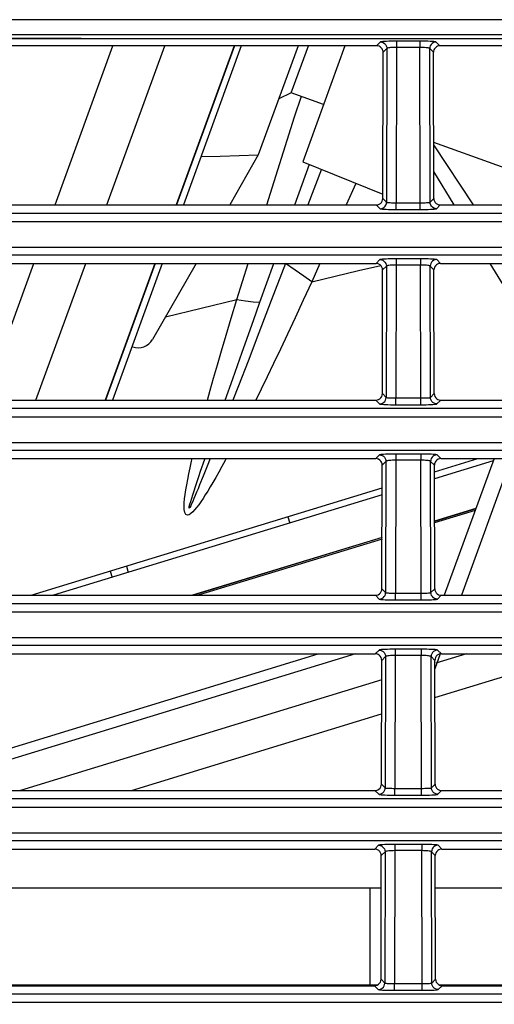
# Model space of a CAD drawing. Extents: x 0 to 841, y 0 to 594.
# Drawn here: x 546 to 553, y 282 to 297 of the extents above; entities that cross this region are included whole.
import ezdxf

# ---------------------------------------------------------------- set-up
doc = ezdxf.new("R2010")
doc.units = 0
doc.header["$LTSCALE"] = 46.255
for name, color, linetype in [('3997_______WDXF_CONTIN1584', 7, 'CONTINUOUS'), ('8ZC_COVER_GLDXF_CONTIN1606', 7, 'CONTINUOUS'), ('8ZC_FILTER_HDXF_CONTIN1579', 7, 'CONTINUOUS'), ('8ZC_LEFT_COVDXF_CONTIN1577', 7, 'CONTINUOUS'), ('8ZC_RIGHT_CODXF_CONTIN1607', 7, 'CONTINUOUS'), ('8ZV-IR-LENS-DXF_CONTIN1594', 7, 'CONTINUOUS'), ('8ZZ-TOP-COVEDXF_CONTIN1578', 7, 'CONTINUOUS'), ('BCB-03997__WDXF_CONTIN1588', 7, 'CONTINUOUS'), ('NEW_ASIA_SHUDXF_CONTIN1609', 7, 'CONTINUOUS')]:
    doc.layers.add(name, color=color, linetype=linetype)

msp = doc.modelspace()

# ---------------------------------------------------------------- linework, layer by layer
at = {"layer": '3997_______WDXF_CONTIN1584', "color": 7, "linetype": 'Continuous'}
for p, q in [((549.1492, 296.9922), (548.2588, 294.5457)), ((549.2557, 296.9922), (548.3652, 294.5457)), ((550.1282, 296.992), (549.5174, 295.3138)), ((550.0242, 296.2677), (550.2878, 296.992)), ((550.0242, 296.2677), (549.8319, 296.178)), ((550.5212, 296.0868), (550.0242, 296.2677)), ((549.5176, 295.3136), (549.077, 294.5457)), ((547.9315, 293.6466), (547.1669, 291.5457)), ((548.038, 293.6466), (547.2733, 291.5457)), ((548.5612, 293.6466), (547.8898, 292.4763)), ((547.5874, 292.3658), (547.5736, 292.3708))]:
    msp.add_line(p, q, dxfattribs=at)
msp.add_lwpolyline([(548.6354, 295.288), (548.9293, 295.2967), (549.2233, 295.3055), (549.5177, 295.3138)], dxfattribs=at)
msp.add_arc((547.6729, 292.6007), 0.25, 250.00038, 330.15538, dxfattribs=at)
at = {"layer": '8ZC_COVER_GLDXF_CONTIN1606', "color": 7, "linetype": 'Continuous'}
for p, q in [((552.8535, 289.8491), (552.2286, 289.658)), ((551.4204, 289.4109), (548.5904, 288.5457)), ((543.8424, 285.6301), (550.4378, 287.6466))]:
    msp.add_line(p, q, dxfattribs=at)
at = {"layer": '8ZC_FILTER_HDXF_CONTIN1579', "color": 7, "linetype": 'Continuous'}
for p, q in [((551.0121, 287.6466), (544.1536, 285.5457)), ((552.2347, 286.9752), (554.4265, 287.6466)), ((552.7193, 287.6466), (552.2471, 287.5019)), ((551.4155, 287.2472), (545.8608, 285.5457)), ((547.568, 285.5457), (551.4143, 286.7239)), ((551.4082, 284.0438), (543.9586, 284.0438)), ((559.6085, 284.0438), (552.2414, 284.0438)), ((551.3427, 282.5536), (543.9069, 282.5536)), ((559.6085, 282.5536), (552.3069, 282.5536))]:
    msp.add_line(p, q, dxfattribs=at)
at = {"layer": '8ZC_LEFT_COVDXF_CONTIN1577', "color": 7, "linetype": 'Continuous'}
msp.add_line((551.2363, 282.5598), (551.2397, 284.0438), dxfattribs=at)
at = {"layer": '8ZC_RIGHT_CODXF_CONTIN1607', "color": 9, "linetype": 'Continuous'}
for p, q in [((561.3423, 297.3925), (448.3062, 297.3862)), ((561.3423, 297.1607), (448.3062, 297.154)), ((551.396, 297.0497), (551.338, 296.9917)), ((552.004, 297.062), (551.6457, 297.0621)), ((551.6457, 297.0621), (551.6457, 296.9666)), ((552.004, 297.062), (552.004, 296.9665)), ((552.3117, 296.9915), (552.2537, 297.0495)), ((551.4958, 296.9498), (551.4376, 296.8916)), ((551.4958, 296.9498), (551.4904, 294.5874)), ((551.6457, 296.9666), (551.6402, 294.5793)), ((552.004, 296.9665), (551.6457, 296.9666)), ((552.0094, 294.5793), (552.004, 296.9665)), ((552.212, 296.8914), (552.1538, 296.9496)), ((552.1592, 294.5874), (552.1538, 296.9496)), ((551.4324, 294.6453), (551.4904, 294.5874)), ((552.1592, 294.5874), (552.2172, 294.6453)), ((551.3323, 294.5457), (551.3905, 294.4875)), ((551.6402, 294.5793), (552.0345, 294.5794)), ((551.6402, 294.4751), (551.6402, 294.5793)), ((551.6402, 294.4751), (552.0094, 294.4751)), ((552.0094, 294.4751), (552.0094, 294.5793)), ((552.2591, 294.4875), (552.3173, 294.5457)), ((448.3062, 294.4213), (562.2023, 294.4213)), ((448.3062, 294.2911), (562.2161, 294.291)), ((561.3423, 293.8914), (448.3062, 293.8914)), ((561.3423, 293.7721), (448.3062, 293.7721)), ((551.3883, 293.7046), (551.3303, 293.6466)), ((551.4882, 293.6047), (551.4299, 293.5465)), ((551.4882, 293.6047), (551.4835, 291.5874)), ((551.638, 293.6215), (551.6333, 291.5793)), ((552.0116, 293.717), (551.638, 293.717)), ((551.638, 293.717), (551.638, 293.6215)), ((552.0116, 293.6215), (551.638, 293.6215)), ((552.0116, 293.717), (552.0116, 293.6215)), ((552.0163, 291.5793), (552.0116, 293.6215)), ((552.2197, 293.5465), (552.1615, 293.6047)), ((552.1661, 291.5874), (552.1615, 293.6047)), ((552.3193, 293.6466), (552.2613, 293.7046)), ((551.4256, 291.6453), (551.4835, 291.5874)), ((552.1661, 291.5874), (552.2241, 291.6453)), ((551.3255, 291.5457), (551.3837, 291.4875)), ((551.6333, 291.5793), (552.0414, 291.5794)), ((551.6333, 291.4751), (551.6333, 291.5793)), ((551.6333, 291.4751), (552.0163, 291.4751)), ((552.0163, 291.4751), (552.0163, 291.5793)), ((552.2659, 291.4875), (552.3241, 291.5457)), ((448.3062, 291.4213), (561.3423, 291.4213)), ((448.3062, 291.2911), (561.3423, 291.2911)), ((561.3423, 290.8914), (448.3062, 290.8914)), ((561.3423, 290.7721), (448.3062, 290.7721)), ((551.3814, 290.7046), (551.3234, 290.6466)), ((552.0185, 290.717), (551.6311, 290.717)), ((551.6311, 290.717), (551.6311, 290.6215)), ((552.0185, 290.717), (552.0185, 290.6215)), ((552.3262, 290.6466), (552.2682, 290.7046)), ((551.4813, 290.6047), (551.423, 290.5465)), ((551.4813, 290.6047), (551.4767, 288.5874)), ((551.6311, 290.6215), (551.6265, 288.5793)), ((552.0185, 290.6215), (551.6311, 290.6215)), ((552.0231, 288.5793), (552.0185, 290.6215)), ((552.2266, 290.5465), (552.1683, 290.6047)), ((552.1729, 288.5874), (552.1683, 290.6047)), ((551.4187, 288.6453), (551.4767, 288.5874)), ((551.6265, 288.5793), (552.0483, 288.5794)), ((551.6265, 288.4751), (551.6265, 288.5793)), ((552.0231, 288.4751), (552.0231, 288.5793)), ((552.1729, 288.5874), (552.2309, 288.6453)), ((551.3186, 288.5457), (551.3768, 288.4875)), ((551.6265, 288.4751), (552.0231, 288.4751)), ((552.2728, 288.4875), (552.331, 288.5457)), ((448.3061, 288.4213), (561.3423, 288.4213)), ((448.3061, 288.2911), (561.3423, 288.2911)), ((561.3423, 287.8914), (448.3061, 287.8914)), ((561.3423, 287.7721), (448.3061, 287.7721)), ((551.3746, 287.7046), (551.3165, 287.6466)), ((552.0253, 287.717), (551.6243, 287.717)), ((551.6243, 287.717), (551.6243, 287.6215)), ((552.0253, 287.717), (552.0253, 287.6215)), ((552.3331, 287.6466), (552.275, 287.7046)), ((551.4744, 287.6047), (551.4162, 287.5465)), ((551.4744, 287.6047), (551.4698, 285.5874)), ((551.6243, 287.6215), (551.6196, 285.5793)), ((552.0253, 287.6215), (551.6243, 287.6215)), ((552.03, 285.5793), (552.0253, 287.6215)), ((552.2334, 287.5465), (552.1752, 287.6047)), ((552.1798, 285.5874), (552.1752, 287.6047)), ((551.4118, 285.6453), (551.4698, 285.5874)), ((551.6196, 285.5793), (552.0551, 285.5794)), ((551.6196, 285.4751), (551.6196, 285.5793)), ((552.03, 285.4751), (552.03, 285.5793)), ((552.1798, 285.5874), (552.2378, 285.6453)), ((448.3062, 285.4213), (561.3423, 285.4213)), ((551.3117, 285.5457), (551.3699, 285.4875)), ((551.6196, 285.4751), (552.03, 285.4751)), ((552.2797, 285.4875), (552.3379, 285.5457)), ((448.3062, 285.2911), (561.3423, 285.2911)), ((561.3423, 284.8914), (448.3061, 284.8914)), ((561.3423, 284.7721), (448.3061, 284.7721)), ((551.3677, 284.7046), (551.3097, 284.6466)), ((552.0322, 284.717), (551.6174, 284.717)), ((551.6174, 284.717), (551.6174, 284.6215)), ((552.0322, 284.717), (552.0322, 284.6215)), ((552.3399, 284.6466), (552.2819, 284.7046)), ((551.4676, 284.6047), (551.4093, 284.5465)), ((551.4676, 284.6047), (551.4629, 282.5874)), ((551.6174, 284.6215), (551.6127, 282.5793)), ((552.0322, 284.6215), (551.6174, 284.6215)), ((552.0369, 282.5793), (552.0322, 284.6215)), ((552.2403, 284.5465), (552.182, 284.6047)), ((552.1867, 282.5874), (552.182, 284.6047)), ((551.3049, 282.5457), (551.3631, 282.4875)), ((551.405, 282.6453), (551.4629, 282.5874)), ((551.6127, 282.5793), (552.062, 282.5794)), ((551.6127, 282.4751), (551.6127, 282.5793)), ((552.0369, 282.4751), (552.0369, 282.5793)), ((552.1867, 282.5874), (552.2446, 282.6453)), ((552.2865, 282.4875), (552.3447, 282.5457)), ((551.6127, 282.4751), (552.0369, 282.4751))]:
    msp.add_line(p, q, dxfattribs=at)
at = {"layer": '8ZC_RIGHT_CODXF_CONTIN1607', "color": 7, "linetype": 'Continuous'}
for p, q in [((551.338, 296.9917), (543.9117, 296.9935)), ((554.0256, 296.9911), (552.3117, 296.9915)), ((551.4324, 294.6453), (551.4376, 296.8916)), ((552.2172, 294.6453), (552.212, 296.8914)), ((543.9173, 294.5457), (551.3323, 294.5457)), ((552.3173, 294.5457), (554.0248, 294.5457)), ((543.9193, 293.6466), (551.3303, 293.6466)), ((552.3193, 293.6466), (559.7303, 293.6466)), ((551.4256, 291.6453), (551.4299, 293.5465)), ((552.2241, 291.6453), (552.2197, 293.5465)), ((543.9241, 291.5457), (551.3255, 291.5457)), ((552.3241, 291.5457), (559.7255, 291.5457)), ((543.9262, 290.6466), (551.3234, 290.6466)), ((551.4187, 288.6453), (551.423, 290.5465)), ((552.2309, 288.6453), (552.2266, 290.5465)), ((552.3262, 290.6466), (559.7234, 290.6466)), ((543.931, 288.5457), (551.3186, 288.5457)), ((552.331, 288.5457), (559.7186, 288.5457)), ((543.9331, 287.6466), (551.3165, 287.6466)), ((551.4118, 285.6453), (551.4162, 287.5465)), ((552.2378, 285.6453), (552.2334, 287.5465)), ((552.3331, 287.6466), (559.7165, 287.6466)), ((543.9379, 285.5457), (551.3117, 285.5457)), ((552.3379, 285.5457), (559.7117, 285.5457)), ((543.9399, 284.6466), (551.3097, 284.6466)), ((552.3399, 284.6466), (559.7097, 284.6466)), ((551.405, 282.6453), (551.4093, 284.5465)), ((552.2446, 282.6453), (552.2403, 284.5465)), ((543.9447, 282.5457), (551.3049, 282.5457)), ((552.3447, 282.5457), (559.7049, 282.5457))]:
    msp.add_line(p, q, dxfattribs=at)
at = {"layer": '8ZC_RIGHT_CODXF_CONTIN1607', "color": 9, "linetype": 'Continuous'}
for points in [[(448.3062, 297.1394), (488.6006, 297.1266), (561.3423, 297.1038)], [(448.3062, 297.1329), (488.6005, 297.1199), (561.3423, 297.0969)], [(551.6457, 297.0621), (551.6039, 297.0619), (551.563, 297.0614), (551.5245, 297.0605), (551.4896, 297.0593), (551.4592, 297.0578), (551.434, 297.056), (551.4146, 297.054), (551.4018, 297.0519), (551.396, 297.0497)], [(551.396, 297.0497), (551.4182, 297.0472), (551.4392, 297.0397), (551.4581, 297.0278), (551.4739, 297.012), (551.4858, 296.9931), (551.4933, 296.972), (551.4958, 296.9498)], [(552.2537, 297.0495), (552.2479, 297.0517), (552.2351, 297.0538), (552.2157, 297.0558), (552.1905, 297.0576), (552.16, 297.0591), (552.1251, 297.0603), (552.0866, 297.0613), (552.0457, 297.0618), (552.004, 297.062)], [(552.2537, 297.0495), (552.2315, 297.047), (552.2104, 297.0395), (552.1915, 297.0276), (552.1757, 297.0118), (552.1638, 296.9929), (552.1564, 296.9718), (552.1538, 296.9496)], [(551.6457, 296.9666), (551.6206, 296.9663), (551.5961, 296.9656), (551.573, 296.9643), (551.552, 296.9627), (551.5338, 296.9606), (551.5186, 296.9583), (551.507, 296.9556), (551.4993, 296.9528), (551.4958, 296.9498)], [(552.1538, 296.9496), (552.1503, 296.9526), (552.1426, 296.9554), (552.131, 296.9581), (552.1159, 296.9605), (552.0976, 296.9625), (552.0766, 296.9642), (552.0535, 296.9654), (552.029, 296.9662), (552.004, 296.9665)], [(551.3905, 294.4875), (551.4127, 294.49), (551.4338, 294.4975), (551.4527, 294.5094), (551.4685, 294.5252), (551.4804, 294.5441), (551.4878, 294.5652), (551.4904, 294.5874)], [(551.3905, 294.4875), (551.3963, 294.4853), (551.4091, 294.4832), (551.4284, 294.4812), (551.4535, 294.4795), (551.4839, 294.478), (551.5188, 294.4767), (551.5574, 294.4758), (551.5983, 294.4753), (551.6402, 294.4751)], [(551.4904, 294.5874), (551.4939, 294.5859), (551.5015, 294.5845), (551.5131, 294.5832), (551.5282, 294.5821), (551.5464, 294.5811), (551.5674, 294.5803), (551.5905, 294.5797), (551.6151, 294.5794), (551.6402, 294.5793)], [(552.0094, 294.4751), (552.0513, 294.4753), (552.0922, 294.4758), (552.1308, 294.4767), (552.1657, 294.478), (552.1961, 294.4795), (552.2213, 294.4812), (552.2405, 294.4832), (552.2533, 294.4853), (552.2591, 294.4875)], [(552.0345, 294.5794), (552.0591, 294.5797), (552.0823, 294.5803), (552.1032, 294.5811), (552.1214, 294.5821), (552.1365, 294.5832), (552.1481, 294.5845), (552.1557, 294.5859), (552.1592, 294.5874)], [(552.2591, 294.4875), (552.2369, 294.49), (552.2158, 294.4975), (552.1969, 294.5094), (552.1811, 294.5252), (552.1692, 294.5441), (552.1618, 294.5652), (552.1592, 294.5874)], [(551.638, 293.717), (551.5963, 293.7169), (551.5554, 293.7163), (551.5169, 293.7154), (551.482, 293.7142), (551.4515, 293.7126), (551.4263, 293.7109), (551.4069, 293.7089), (551.3941, 293.7068), (551.3883, 293.7046)], [(551.3883, 293.7046), (551.4105, 293.702), (551.4316, 293.6946), (551.4505, 293.6827), (551.4663, 293.6669), (551.4782, 293.648), (551.4856, 293.6269), (551.4882, 293.6047)], [(551.638, 293.6215), (551.613, 293.6212), (551.5884, 293.6205), (551.5653, 293.6192), (551.5444, 293.6176), (551.5261, 293.6155), (551.511, 293.6131), (551.4993, 293.6105), (551.4916, 293.6077), (551.4882, 293.6047)], [(552.2613, 293.7046), (552.2555, 293.7068), (552.2427, 293.7089), (552.2233, 293.7109), (552.1981, 293.7126), (552.1676, 293.7142), (552.1327, 293.7154), (552.0942, 293.7163), (552.0533, 293.7169), (552.0116, 293.717)], [(552.1615, 293.6047), (552.158, 293.6077), (552.1503, 293.6105), (552.1387, 293.6131), (552.1235, 293.6155), (552.1052, 293.6176), (552.0843, 293.6192), (552.0612, 293.6205), (552.0367, 293.6212), (552.0116, 293.6215)], [(552.2613, 293.7046), (552.2391, 293.702), (552.2181, 293.6946), (552.1991, 293.6827), (552.1833, 293.6669), (552.1714, 293.648), (552.164, 293.6269), (552.1615, 293.6047)], [(551.3837, 291.4875), (551.4059, 291.49), (551.4269, 291.4975), (551.4458, 291.5094), (551.4617, 291.5252), (551.4736, 291.5441), (551.481, 291.5652), (551.4835, 291.5874)], [(551.3837, 291.4875), (551.3894, 291.4853), (551.4022, 291.4832), (551.4215, 291.4812), (551.4467, 291.4795), (551.4771, 291.478), (551.512, 291.4767), (551.5505, 291.4758), (551.5915, 291.4753), (551.6333, 291.4751)], [(551.4835, 291.5874), (551.487, 291.5859), (551.4947, 291.5845), (551.5062, 291.5832), (551.5213, 291.5821), (551.5396, 291.5811), (551.5605, 291.5803), (551.5836, 291.5797), (551.6082, 291.5794), (551.6333, 291.5793)], [(552.0163, 291.4751), (552.0581, 291.4753), (552.0991, 291.4758), (552.1377, 291.4767), (552.1726, 291.478), (552.203, 291.4795), (552.2281, 291.4812), (552.2474, 291.4832), (552.2602, 291.4853), (552.2659, 291.4875)], [(552.0414, 291.5794), (552.066, 291.5797), (552.0891, 291.5803), (552.1101, 291.5811), (552.1283, 291.5821), (552.1434, 291.5832), (552.1549, 291.5845), (552.1626, 291.5859), (552.1661, 291.5874)], [(552.2659, 291.4875), (552.2437, 291.49), (552.2227, 291.4975), (552.2038, 291.5094), (552.188, 291.5252), (552.176, 291.5441), (552.1686, 291.5652), (552.1661, 291.5874)], [(551.6311, 290.717), (551.5894, 290.7169), (551.5485, 290.7163), (551.51, 290.7154), (551.4751, 290.7142), (551.4447, 290.7126), (551.4194, 290.7109), (551.4001, 290.7089), (551.3872, 290.7068), (551.3814, 290.7046)], [(551.3814, 290.7046), (551.4036, 290.702), (551.4247, 290.6946), (551.4436, 290.6827), (551.4594, 290.6669), (551.4713, 290.648), (551.4787, 290.6269), (551.4813, 290.6047)], [(552.2682, 290.7046), (552.2624, 290.7068), (552.2495, 290.7089), (552.2302, 290.7109), (552.2049, 290.7126), (552.1745, 290.7142), (552.1396, 290.7154), (552.1011, 290.7163), (552.0602, 290.7169), (552.0185, 290.717)], [(552.2682, 290.7046), (552.246, 290.702), (552.2249, 290.6946), (552.206, 290.6827), (552.1902, 290.6669), (552.1783, 290.648), (552.1709, 290.6269), (552.1683, 290.6047)], [(551.6311, 290.6215), (551.6061, 290.6212), (551.5816, 290.6205), (551.5584, 290.6192), (551.5375, 290.6176), (551.5192, 290.6155), (551.5041, 290.6131), (551.4925, 290.6105), (551.4848, 290.6077), (551.4813, 290.6047)], [(552.1683, 290.6047), (552.1648, 290.6077), (552.1571, 290.6105), (552.1455, 290.6131), (552.1304, 290.6155), (552.1121, 290.6176), (552.0912, 290.6192), (552.0681, 290.6205), (552.0435, 290.6212), (552.0185, 290.6215)], [(551.3768, 288.4875), (551.399, 288.49), (551.4201, 288.4975), (551.439, 288.5094), (551.4548, 288.5252), (551.4667, 288.5441), (551.4741, 288.5652), (551.4767, 288.5874)], [(551.4767, 288.5874), (551.4801, 288.5859), (551.4878, 288.5845), (551.4994, 288.5832), (551.5145, 288.5821), (551.5327, 288.5811), (551.5536, 288.5803), (551.5768, 288.5797), (551.6014, 288.5794), (551.6265, 288.5793)], [(552.0483, 288.5794), (552.0728, 288.5797), (552.096, 288.5803), (552.1169, 288.5811), (552.1352, 288.5821), (552.1503, 288.5832), (552.1618, 288.5845), (552.1695, 288.5859), (552.1729, 288.5874)], [(552.2728, 288.4875), (552.2506, 288.49), (552.2295, 288.4975), (552.2106, 288.5094), (552.1948, 288.5252), (552.1829, 288.5441), (552.1755, 288.5652), (552.1729, 288.5874)], [(551.3768, 288.4875), (551.3826, 288.4853), (551.3954, 288.4832), (551.4146, 288.4812), (551.4398, 288.4795), (551.4702, 288.478), (551.5051, 288.4767), (551.5436, 288.4758), (551.5846, 288.4753), (551.6265, 288.4751)], [(552.0231, 288.4751), (552.065, 288.4753), (552.106, 288.4758), (552.1445, 288.4767), (552.1794, 288.478), (552.2098, 288.4795), (552.235, 288.4812), (552.2543, 288.4832), (552.267, 288.4853), (552.2728, 288.4875)], [(551.6243, 287.717), (551.5825, 287.7169), (551.5416, 287.7163), (551.5031, 287.7154), (551.4682, 287.7142), (551.4378, 287.7126), (551.4126, 287.7109), (551.3932, 287.7089), (551.3804, 287.7068), (551.3746, 287.7046)], [(551.3746, 287.7046), (551.3967, 287.702), (551.4178, 287.6946), (551.4367, 287.6827), (551.4525, 287.6669), (551.4645, 287.648), (551.4719, 287.6269), (551.4744, 287.6047)], [(552.275, 287.7046), (552.2692, 287.7068), (552.2564, 287.7089), (552.2371, 287.7109), (552.2118, 287.7126), (552.1814, 287.7142), (552.1465, 287.7154), (552.108, 287.7163), (552.0671, 287.7169), (552.0253, 287.717)], [(552.275, 287.7046), (552.2529, 287.702), (552.2318, 287.6946), (552.2129, 287.6827), (552.1971, 287.6669), (552.1852, 287.648), (552.1777, 287.6269), (552.1752, 287.6047)], [(551.6243, 287.6215), (551.5992, 287.6212), (551.5747, 287.6205), (551.5516, 287.6192), (551.5306, 287.6176), (551.5124, 287.6155), (551.4972, 287.6131), (551.4856, 287.6105), (551.4779, 287.6077), (551.4744, 287.6047)], [(552.1752, 287.6047), (552.1717, 287.6077), (552.164, 287.6105), (552.1524, 287.6131), (552.1372, 287.6155), (552.119, 287.6176), (552.098, 287.6192), (552.0749, 287.6205), (552.0504, 287.6212), (552.0253, 287.6215)], [(551.3699, 285.4875), (551.3921, 285.49), (551.4132, 285.4975), (551.4321, 285.5094), (551.4479, 285.5252), (551.4598, 285.5441), (551.4673, 285.5652), (551.4698, 285.5874)], [(551.4698, 285.5874), (551.4733, 285.5859), (551.4809, 285.5845), (551.4925, 285.5832), (551.5076, 285.5821), (551.5258, 285.5811), (551.5468, 285.5803), (551.5699, 285.5797), (551.5945, 285.5794), (551.6196, 285.5793)], [(552.0551, 285.5794), (552.0797, 285.5797), (552.1028, 285.5803), (552.1238, 285.5811), (552.142, 285.5821), (552.1571, 285.5832), (552.1687, 285.5845), (552.1763, 285.5859), (552.1798, 285.5874)], [(552.2797, 285.4875), (552.2575, 285.49), (552.2364, 285.4975), (552.2175, 285.5094), (552.2017, 285.5252), (552.1898, 285.5441), (552.1824, 285.5652), (552.1798, 285.5874)], [(551.3699, 285.4875), (551.3757, 285.4853), (551.3885, 285.4832), (551.4078, 285.4812), (551.4329, 285.4795), (551.4633, 285.478), (551.4982, 285.4767), (551.5368, 285.4758), (551.5778, 285.4753), (551.6196, 285.4751)], [(552.03, 285.4751), (552.0719, 285.4753), (552.1128, 285.4758), (552.1514, 285.4767), (552.1863, 285.478), (552.2167, 285.4795), (552.2418, 285.4812), (552.2611, 285.4832), (552.2739, 285.4853), (552.2797, 285.4875)], [(551.6174, 284.717), (551.5757, 284.7169), (551.5348, 284.7163), (551.4963, 284.7154), (551.4614, 284.7142), (551.4309, 284.7126), (551.4057, 284.7109), (551.3863, 284.7089), (551.3735, 284.7068), (551.3677, 284.7046)], [(551.3677, 284.7046), (551.3899, 284.702), (551.411, 284.6946), (551.4299, 284.6827), (551.4457, 284.6669), (551.4576, 284.648), (551.465, 284.6269), (551.4676, 284.6047)], [(552.2819, 284.7046), (552.2761, 284.7068), (552.2633, 284.7089), (552.2439, 284.7109), (552.2187, 284.7126), (552.1882, 284.7142), (552.1533, 284.7154), (552.1148, 284.7163), (552.0739, 284.7169), (552.0322, 284.717)], [(552.2819, 284.7046), (552.2597, 284.702), (552.2387, 284.6946), (552.2197, 284.6827), (552.2039, 284.6669), (552.192, 284.648), (552.1846, 284.6269), (552.182, 284.6047)], [(551.6174, 284.6215), (551.5924, 284.6212), (551.5678, 284.6205), (551.5447, 284.6192), (551.5238, 284.6176), (551.5055, 284.6155), (551.4904, 284.6131), (551.4788, 284.6105), (551.471, 284.6077), (551.4676, 284.6047)], [(552.182, 284.6047), (552.1786, 284.6077), (552.1709, 284.6105), (552.1592, 284.6131), (552.1441, 284.6155), (552.1258, 284.6176), (552.1049, 284.6192), (552.0818, 284.6205), (552.0572, 284.6212), (552.0322, 284.6215)], [(551.3631, 282.4875), (551.3853, 282.49), (551.4063, 282.4975), (551.4253, 282.5094), (551.4411, 282.5252), (551.453, 282.5441), (551.4604, 282.5652), (551.4629, 282.5874)], [(551.4629, 282.5874), (551.4664, 282.5859), (551.4741, 282.5845), (551.4856, 282.5832), (551.5007, 282.5821), (551.519, 282.5811), (551.5399, 282.5803), (551.563, 282.5797), (551.5876, 282.5794), (551.6127, 282.5793)], [(552.062, 282.5794), (552.0866, 282.5797), (552.1097, 282.5803), (552.1306, 282.5811), (552.1489, 282.5821), (552.164, 282.5832), (552.1755, 282.5845), (552.1832, 282.5859), (552.1867, 282.5874)], [(552.2865, 282.4875), (552.2643, 282.49), (552.2433, 282.4975), (552.2244, 282.5094), (552.2085, 282.5252), (552.1966, 282.5441), (552.1892, 282.5652), (552.1867, 282.5874)], [(448.3062, 282.4213), (562.4475, 282.4213), (563.5443, 282.421), (564.627, 282.4206), (565.5887, 282.4199), (566.4356, 282.4191), (567.1853, 282.4181), (567.8507, 282.417), (568.4441, 282.4158), (568.9754, 282.4144), (569.4462, 282.413), (569.8611, 282.4116), (570.2401, 282.41), (570.6102, 282.4084), (571.0012, 282.4063), (571.4264, 282.4039), (571.8848, 282.4009), (572.3836, 282.3974)], [(551.3631, 282.4875), (551.3689, 282.4853), (551.3816, 282.4832), (551.4009, 282.4812), (551.4261, 282.4795), (551.4565, 282.478), (551.4914, 282.4767), (551.5299, 282.4758), (551.5709, 282.4753), (551.6127, 282.4751)], [(552.0369, 282.4751), (552.0787, 282.4753), (552.1197, 282.4758), (552.1583, 282.4767), (552.1931, 282.478), (552.2235, 282.4795), (552.2487, 282.4812), (552.268, 282.4832), (552.2808, 282.4853), (552.2865, 282.4875)], [(448.3062, 282.2911), (562.4331, 282.291), (563.5156, 282.2908), (564.5874, 282.2903), (565.5456, 282.2897), (566.3904, 282.2889), (567.1396, 282.288), (567.8059, 282.2869), (568.4008, 282.2857), (568.9346, 282.2844), (569.41, 282.283), (569.8298, 282.2816), (570.2098, 282.2801), (570.5759, 282.2785), (570.9552, 282.2766), (571.3685, 282.2743), (571.8147, 282.2715), (572.2955, 282.2682), (573.4044, 282.2602)]]:
    msp.add_lwpolyline(points, dxfattribs=at)
at = {"layer": '8ZC_RIGHT_CODXF_CONTIN1607', "color": 7, "linetype": 'Continuous'}
for points in [[(551.4376, 296.8916), (551.4357, 296.911), (551.4302, 296.9297), (551.421, 296.947), (551.4085, 296.9624), (551.3931, 296.9751), (551.3757, 296.9843), (551.3572, 296.9898), (551.338, 296.9917)], [(552.3117, 296.9915), (552.2924, 296.9896), (552.2739, 296.984), (552.2566, 296.9749), (552.2412, 296.9622), (552.2286, 296.9468), (552.2194, 296.9294), (552.2139, 296.9108), (552.212, 296.8914)], [(551.3323, 294.5457), (551.3546, 294.5482), (551.3757, 294.5556), (551.3947, 294.5675), (551.4105, 294.5832), (551.4225, 294.6021), (551.4299, 294.6232), (551.4324, 294.6453)], [(552.2172, 294.6453), (552.2197, 294.6232), (552.2272, 294.6021), (552.2391, 294.5832), (552.2549, 294.5675), (552.2739, 294.5556), (552.295, 294.5482), (552.3173, 294.5457)], [(551.4299, 293.5465), (551.4274, 293.5688), (551.4201, 293.59), (551.4082, 293.609), (551.3924, 293.6248), (551.3736, 293.6367), (551.3525, 293.6441), (551.3303, 293.6466)], [(552.3193, 293.6466), (552.2971, 293.6441), (552.2761, 293.6367), (552.2572, 293.6248), (552.2414, 293.609), (552.2295, 293.59), (552.2222, 293.5688), (552.2197, 293.5465)], [(551.3255, 291.5457), (551.3477, 291.5482), (551.3689, 291.5556), (551.3878, 291.5675), (551.4037, 291.5832), (551.4156, 291.6021), (551.423, 291.6232), (551.4256, 291.6453)], [(552.2241, 291.6453), (552.2266, 291.6232), (552.234, 291.6021), (552.2459, 291.5832), (552.2618, 291.5675), (552.2807, 291.5556), (552.3019, 291.5482), (552.3241, 291.5457)], [(551.423, 290.5465), (551.4206, 290.5688), (551.4132, 290.59), (551.4013, 290.609), (551.3856, 290.6248), (551.3667, 290.6367), (551.3456, 290.6441), (551.3234, 290.6466)], [(552.3262, 290.6466), (552.304, 290.6441), (552.2829, 290.6367), (552.264, 290.6248), (552.2483, 290.609), (552.2364, 290.59), (552.229, 290.5688), (552.2266, 290.5465)], [(551.3186, 288.5457), (551.3409, 288.5482), (551.362, 288.5556), (551.381, 288.5675), (551.3968, 288.5832), (551.4087, 288.6021), (551.4161, 288.6232), (551.4187, 288.6453)], [(552.2309, 288.6453), (552.2335, 288.6232), (552.2409, 288.6021), (552.2528, 288.5832), (552.2686, 288.5675), (552.2876, 288.5556), (552.3087, 288.5482), (552.331, 288.5457)], [(551.4162, 287.5465), (551.4137, 287.5688), (551.4064, 287.59), (551.3945, 287.609), (551.3787, 287.6248), (551.3598, 287.6367), (551.3388, 287.6441), (551.3165, 287.6466)], [(552.3331, 287.6466), (552.3108, 287.6441), (552.2898, 287.6367), (552.2709, 287.6248), (552.2551, 287.609), (552.2433, 287.59), (552.2359, 287.5688), (552.2334, 287.5465)], [(551.3117, 285.5457), (551.334, 285.5482), (551.3551, 285.5556), (551.3741, 285.5675), (551.3899, 285.5832), (551.4019, 285.6021), (551.4093, 285.6232), (551.4118, 285.6453)], [(552.2378, 285.6453), (552.2403, 285.6232), (552.2477, 285.6021), (552.2597, 285.5832), (552.2755, 285.5675), (552.2945, 285.5556), (552.3156, 285.5482), (552.3379, 285.5457)], [(551.4093, 284.5465), (551.4068, 284.5688), (551.3995, 284.59), (551.3876, 284.609), (551.3718, 284.6248), (551.353, 284.6367), (551.3319, 284.6441), (551.3097, 284.6466)], [(552.3399, 284.6466), (552.3177, 284.6441), (552.2966, 284.6367), (552.2778, 284.6248), (552.262, 284.609), (552.2501, 284.59), (552.2428, 284.5688), (552.2403, 284.5465)], [(551.3049, 282.5457), (551.3271, 282.5482), (551.3483, 282.5556), (551.3672, 282.5675), (551.3831, 282.5832), (551.395, 282.6021), (551.4024, 282.6232), (551.405, 282.6453)], [(552.2446, 282.6453), (552.2472, 282.6232), (552.2546, 282.6021), (552.2665, 282.5832), (552.2824, 282.5675), (552.3013, 282.5556), (552.3225, 282.5482), (552.3447, 282.5457)]]:
    msp.add_lwpolyline(points, dxfattribs=at)
at = {"layer": '8ZV-IR-LENS-DXF_CONTIN1594', "color": 7, "linetype": 'Continuous'}
for p, q in [((550.8506, 296.9918), (550.2009, 295.2065)), ((552.8275, 294.5457), (552.2153, 295.468)), ((550.2009, 295.2065), (551.4326, 294.7089)), ((552.5304, 294.5457), (552.2162, 295.0574)), ((553.8064, 292.4672), (553.0824, 293.6466))]:
    msp.add_line(p, q, dxfattribs=at)
msp.add_lwpolyline([(554.175, 294.8004), (553.1863, 295.1561), (552.2152, 295.5059)], dxfattribs=at)
at = {"layer": '8ZZ-TOP-COVEDXF_CONTIN1578', "color": 7, "linetype": 'Continuous'}
for p, q in [((546.3912, 294.5457), (547.2818, 296.9927)), ((547.1894, 294.5457), (548.08, 296.9925)), ((545.2993, 291.5457), (546.0639, 293.6466)), ((546.0975, 291.5457), (546.8621, 293.6466)), ((552.2268, 290.4417), (552.8967, 290.6466)), ((553.1319, 290.6139), (552.227, 290.3372)), ((546.0251, 288.5457), (551.4222, 290.1958)), ((551.422, 290.0911), (546.3672, 288.5457)), ((552.864, 289.8779), (552.2285, 289.6837)), ((552.863, 289.8752), (552.2285, 289.6809)), ((551.4205, 289.4367), (548.5058, 288.5457)), ((551.4205, 289.4335), (548.521, 288.5457))]:
    msp.add_line(p, q, dxfattribs=at)
at = {"layer": '8ZZ-TOP-COVEDXF_CONTIN1578', "color": 9, "linetype": 'Continuous'}
for p, q in [((550.0764, 295.9), (550.1808, 296.216)), ((549.6483, 294.5457), (550.0764, 295.9)), ((550.079, 294.5457), (550.3027, 295.17)), ((550.4871, 295.0977), (550.2772, 294.5457)), ((551.0158, 294.8773), (550.8672, 294.5457)), ((549.1882, 293.0904), (549.364, 293.6466)), ((549.5428, 293.0496), (549.7567, 293.6466)), ((549.9341, 293.6434), (549.7177, 293.0774)), ((550.4643, 293.6466), (550.3384, 293.3658)), ((551.061, 293.5371), (551.4004, 293.6168)), ((550.3384, 293.3658), (551.061, 293.5371)), ((548.0903, 292.8259), (549.1882, 293.0904)), ((549.7177, 293.0774), (549.5266, 292.5789)), ((549.5266, 292.5789), (549.3589, 292.1432)), ((549.1247, 291.8726), (549.2703, 292.2838)), ((549.3589, 292.1432), (549.2128, 291.7649)), ((549.0095, 291.5457), (549.1247, 291.8726)), ((549.2128, 291.7649), (549.1279, 291.5457)), ((548.7759, 290.6466), (548.7298, 290.5305)), ((548.7298, 290.5305), (548.668, 290.3763)), ((549.9729, 289.7527), (550.0022, 289.657)), ((547.241, 288.9174), (547.2703, 288.8218)), ((547.4881, 288.993), (547.5173, 288.8973))]:
    msp.add_line(p, q, dxfattribs=at)
for points in [[(550.3384, 293.3658), (550.2182, 293.4527), (550.0832, 293.5454), (549.9341, 293.6434)], [(550.3384, 293.3658), (550.2077, 293.0804), (550.0838, 292.8124), (549.9668, 292.5614), (549.8564, 292.3266), (549.7524, 292.1075), (549.6547, 291.9034), (549.5628, 291.7136), (549.4808, 291.5457)], [(548.7343, 291.5457), (548.7765, 291.6968), (548.8294, 291.8833), (548.8878, 292.0857), (548.9522, 292.3057), (549.0233, 292.5453), (549.1017, 292.8062), (549.1882, 293.0904)], [(549.1882, 293.0904), (549.3194, 293.0719), (549.4378, 293.0583), (549.5428, 293.0496)], [(549.2703, 292.2838), (549.4439, 292.772), (549.5428, 293.0496)], [(549.0223, 290.6466), (549.0079, 290.6196), (548.9565, 290.5249), (548.9081, 290.4373), (548.8623, 290.356), (548.819, 290.2808), (548.778, 290.2112), (548.7391, 290.1471), (548.7022, 290.088), (548.667, 290.0336), (548.6333, 289.9837), (548.6007, 289.9378), (548.5691, 289.8961), (548.5384, 289.8589), (548.509, 289.8272), (548.4808, 289.802), (548.4534, 289.7836), (548.4258, 289.7772), (548.4018, 289.789), (548.3853, 289.821), (548.3787, 289.8653), (548.3769, 289.9138), (548.3791, 289.9677), (548.3843, 290.0273), (548.3923, 290.0933), (548.403, 290.1654)], [(548.403, 290.1654), (548.4162, 290.243), (548.4318, 290.3257), (548.4495, 290.4134), (548.4694, 290.5065), (548.4917, 290.6056), (548.5013, 290.6466)], [(548.6305, 290.4546), (548.6932, 290.6379), (548.6961, 290.6466)], [(548.5298, 290.1532), (548.5519, 290.2205), (548.5762, 290.2934), (548.6024, 290.3714), (548.6305, 290.4546)], [(548.668, 290.3763), (548.6144, 290.2437), (548.5902, 290.1847), (548.5676, 290.13), (548.5464, 290.0794), (548.5265, 290.0326), (548.5082, 289.9902), (548.4916, 289.953), (548.477, 289.9219), (548.4647, 289.8975), (548.4552, 289.8829), (548.4516, 289.8861), (548.4559, 289.91), (548.4655, 289.9466), (548.478, 289.9894), (548.4929, 290.0378), (548.5101, 290.0923), (548.5298, 290.1532)]]:
    msp.add_lwpolyline(points, dxfattribs=at)
at = {"layer": 'BCB-03997__WDXF_CONTIN1588', "color": 7, "linetype": 'Continuous'}
for p, q in [((549.1439, 296.9922), (548.2535, 294.5457)), ((547.9262, 293.6466), (547.1616, 291.5457))]:
    msp.add_line(p, q, dxfattribs=at)
at = {"layer": 'NEW_ASIA_SHUDXF_CONTIN1609', "color": 7, "linetype": 'Continuous'}
for p, q in [((553.1438, 290.6466), (552.3791, 288.5457)), ((553.4098, 290.6466), (552.6452, 288.5457)), ((552.3173, 287.6448), (552.2337, 287.4153))]:
    msp.add_line(p, q, dxfattribs=at)

doc.saveas('drawing.dxf')
